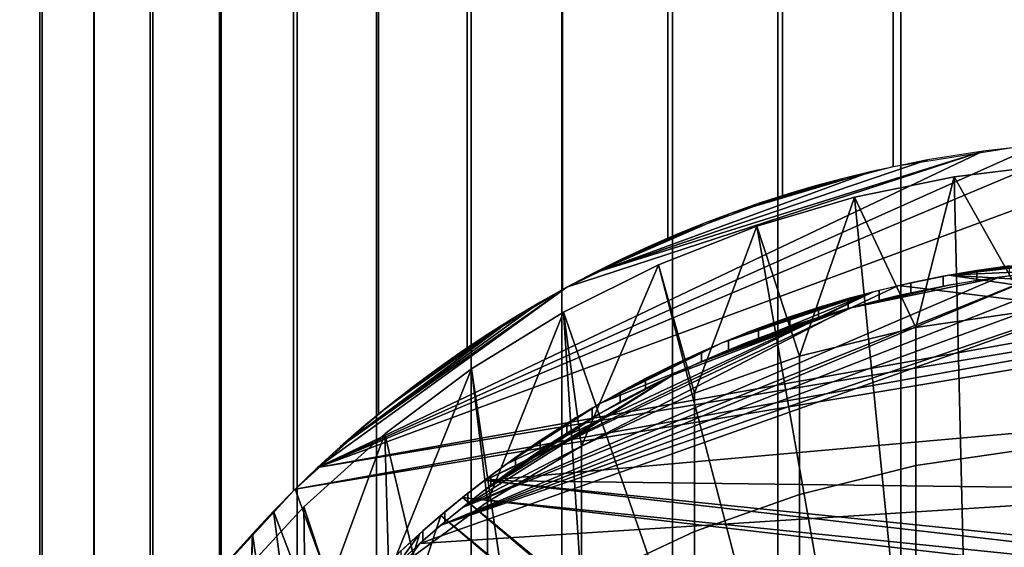
# Model space of a CAD drawing. Units: inches. Extents: x -433 to -244, y -692 to -634.
# Drawn here: x -432 to -431, y -670 to -669 of the extents above; entities that cross this region are included whole.
import ezdxf

# ---------------------------------------------------------------- set-up
doc = ezdxf.new("R2010")
doc.units = ezdxf.units.IN
doc.header["$LTSCALE"] = 0.03937
doc.header["$MEASUREMENT"] = 0
doc.layers.add('Default', color=7, linetype='Continuous')
doc.layers.add('single series a leg', color=5, linetype='Continuous')

msp = doc.modelspace()

# ---------------------------------------------------------------- linework, layer by layer
at = {"layer": 'Default'}
for points in [[(-432.84381, -665.03625, 27.6869), (-409.34381, -665.03625, 27.6869), (-432.84381, -678.41125, 27.6869)], [(-432.84381, -678.41125, 27.6869), (-409.34381, -665.03625, 27.6869), (-409.34381, -691.78625, 27.6869)], [(-432.84381, -678.41125, 28.6869), (-409.34381, -665.03625, 28.6869), (-432.84381, -665.03625, 28.6869)], [(-409.34381, -691.78625, 28.6869), (-409.34381, -665.03625, 28.6869), (-432.84381, -678.41125, 28.6869)]]:
    msp.add_3dface(points, dxfattribs=at)
at = {"layer": 'single series a leg'}
for points in [[(-430.83353, -669.35114, 24.28892), (-430.83353, -666.02979, 0.65589), (-430.93411, -666.0459, 0.65361), (-430.93411, -669.36731, 24.28665)], [(-430.93411, -669.36731, 24.28665), (-430.93411, -666.0459, 0.65361), (-431.02609, -666.07013, 0.65021), (-431.02609, -669.39154, 24.28325)], [(-431.02609, -669.39154, 24.28325), (-431.02609, -666.07013, 0.65021), (-431.12152, -666.10547, 0.64525), (-431.12152, -669.42688, 24.27828)], [(-431.12152, -669.42688, 24.27828), (-431.12152, -666.10547, 0.64525), (-431.20886, -666.14807, 0.63926), (-431.20886, -669.46948, 24.27229)], [(-431.20886, -669.46948, 24.27229), (-431.20886, -666.14807, 0.63926), (-431.28821, -666.19659, 0.63244), (-431.28821, -669.51801, 24.26548)], [(-431.28821, -669.51801, 24.26548), (-431.28821, -666.19659, 0.63244), (-431.36169, -666.2514, 0.62473), (-431.36169, -669.57281, 24.25777)], [(-431.36169, -669.57281, 24.25777), (-431.36169, -666.2514, 0.62473), (-431.43253, -666.31543, 0.61574), (-431.43253, -669.63684, 24.24877)], [(-431.43253, -669.63684, 24.24877), (-431.43253, -666.31543, 0.61574), (-431.49255, -666.38068, 0.60656), (-431.49255, -669.70209, 24.2396)], [(-431.49255, -669.70209, 24.2396), (-431.49255, -666.38068, 0.60656), (-431.55157, -666.45844, 0.59564), (-431.55157, -669.77985, 24.22867)], [(-431.55157, -669.77985, 24.22867), (-431.55157, -666.45844, 0.59564), (-431.59796, -666.53314, 0.58514), (-431.59796, -669.85455, 24.21818)], [(-431.59796, -669.85455, 24.21818), (-431.59796, -666.53314, 0.58514), (-431.64307, -666.62421, 0.57234), (-431.64307, -669.94562, 24.20537)], [(-431.64307, -669.94562, 24.20537), (-431.64307, -666.62421, 0.57234), (-431.67578, -666.71082, 0.56017), (-431.67578, -670.03223, 24.1932)], [(-431.67703, -670.63483, 24.10852), (-431.67703, -667.31342, 0.47548), (-431.64133, -667.4079, 0.4622), (-431.64133, -670.72931, 24.09524)], [(-431.64133, -670.72931, 24.09524), (-431.64133, -667.4079, 0.4622), (-431.5983, -667.49438, 0.45005), (-431.5983, -670.8158, 24.08308)], [(-431.5983, -670.8158, 24.08308), (-431.5983, -667.49438, 0.45005), (-431.54932, -667.57294, 0.43901), (-431.54932, -670.89435, 24.07204)], [(-431.54932, -670.89435, 24.07204), (-431.54932, -667.57294, 0.43901), (-431.49393, -667.64575, 0.42877), (-431.49393, -670.96716, 24.06181)], [(-431.49393, -670.96716, 24.06181), (-431.49393, -667.64575, 0.42877), (-431.42929, -667.71588, 0.41892), (-431.42929, -671.03729, 24.05195)], [(-431.42929, -671.03729, 24.05195), (-431.42929, -667.71588, 0.41892), (-431.36337, -667.77527, 0.41057), (-431.36337, -671.09668, 24.0436)], [(-431.36337, -671.09668, 24.0436), (-431.36337, -667.77527, 0.41057), (-431.28485, -667.83374, 0.40235), (-431.28485, -671.15515, 24.03538)], [(-431.28485, -671.15515, 24.03538), (-431.28485, -667.83374, 0.40235), (-431.20944, -667.8797, 0.39589), (-431.20944, -671.20111, 24.02893)], [(-431.20944, -671.20111, 24.02893), (-431.20944, -667.8797, 0.39589), (-431.11746, -667.92438, 0.38962), (-431.11746, -671.24579, 24.02265)], [(-431.11746, -671.24579, 24.02265), (-431.11746, -667.92438, 0.38962), (-431.03, -667.95673, 0.38506), (-431.03, -671.27814, 24.0181)], [(-431.03, -671.27814, 24.0181), (-431.03, -667.95673, 0.38506), (-430.92776, -667.98352, 0.38131), (-430.92776, -671.30493, 24.01434)], [(-430.92776, -671.30493, 24.01434), (-430.92776, -667.98352, 0.38131), (-430.8302, -667.99872, 0.37917), (-430.8302, -671.32007, 24.0122)], [(-430.76837, -669.34619, 24.28962), (-430.81366, -669.34918, 24.2892), (-431.41238, -669.61731, 24.25151)], [(-430.67923, -669.34619, 24.28962), (-430.76837, -669.34619, 24.28962), (-431.41238, -669.61731, 24.25151)], [(-431.41238, -669.61731, 24.25151), (-430.3327, -669.42407, 24.27867), (-430.67923, -669.34619, 24.28962)], [(-430.81366, -669.34918, 24.2892), (-430.8595, -669.35437, 24.28847), (-431.41238, -669.61731, 24.25151)], [(-431.41238, -669.61731, 24.25151), (-430.8595, -669.35437, 24.28847), (-431.20544, -669.46759, 24.27255)], [(-431.18311, -669.45581, 24.27421), (-431.20544, -669.46759, 24.27255), (-430.8595, -669.35437, 24.28847)], [(-430.8595, -669.35437, 24.28847), (-430.90576, -669.36169, 24.28744), (-431.18311, -669.45581, 24.27421)], [(-430.90576, -669.36169, 24.28744), (-430.9523, -669.3714, 24.28608), (-431.18311, -669.45581, 24.27421)], [(-430.72382, -669.36292, 24.3441), (-430.85666, -670.49823, 24.18778), (-430.80392, -669.36615, 24.34365)], [(-430.85666, -670.49823, 24.18778), (-430.72382, -669.36292, 24.3441), (-430.57095, -670.49823, 24.18778)], [(-431.18311, -669.45581, 24.27421), (-430.9523, -669.3714, 24.28608), (-431.06876, -669.40594, 24.28122)], [(-430.9523, -669.3714, 24.28608), (-430.97565, -669.37708, 24.28527), (-431.06876, -669.40594, 24.28122)], [(-430.80392, -669.36615, 24.34365), (-430.85666, -670.49823, 24.18778), (-430.88354, -669.37573, 24.34233)], [(-430.88354, -669.37573, 24.34233), (-430.82053, -669.48706, 25.1934), (-430.80392, -669.36615, 24.34365)], [(-431.04556, -669.39783, 24.28236), (-431.06876, -669.40594, 24.28122), (-430.97565, -669.37708, 24.28527)], [(-430.97565, -669.37708, 24.28527), (-430.99896, -669.38342, 24.28439), (-431.04556, -669.39783, 24.28236)], [(-430.88354, -669.37573, 24.34233), (-430.85666, -670.49823, 24.18778), (-430.9664, -669.39282, 24.33998)], [(-430.9664, -669.39282, 24.33998), (-430.9155, -669.50092, 25.19145), (-430.88354, -669.37573, 24.34233)], [(-430.82053, -669.48706, 25.1934), (-430.88354, -669.37573, 24.34233), (-430.9155, -669.50092, 25.19145)], [(-430.99896, -669.38342, 24.28439), (-431.02228, -669.39032, 24.28342), (-431.04556, -669.39783, 24.28236)], [(-430.9664, -669.39282, 24.33998), (-430.85666, -670.49823, 24.18778), (-431.04745, -669.41681, 24.33668)], [(-431.04745, -669.41681, 24.33668), (-431.0119, -669.52478, 25.1881), (-430.9664, -669.39282, 24.33998)], [(-430.9155, -669.50092, 25.19145), (-430.9664, -669.39282, 24.33998), (-431.0119, -669.52478, 25.1881)], [(-431.06876, -669.40594, 24.28122), (-431.09189, -669.41473, 24.27999), (-431.18311, -669.45581, 24.27421)], [(-431.09189, -669.41473, 24.27999), (-431.11493, -669.42407, 24.27867), (-431.18311, -669.45581, 24.27421)], [(-431.04745, -669.41681, 24.33668), (-430.85666, -670.49823, 24.18778), (-431.1293, -669.44897, 24.33225)], [(-431.1293, -669.44897, 24.33225), (-431.0993, -669.5556, 25.18377), (-431.04745, -669.41681, 24.33668)], [(-431.0119, -669.52478, 25.1881), (-431.04745, -669.41681, 24.33668), (-431.0993, -669.5556, 25.18377)], [(-430.30978, -669.43402, 24.27727), (-430.3327, -669.42407, 24.27867), (-431.41238, -669.61731, 24.25151)], [(-431.11493, -669.42407, 24.27867), (-431.13782, -669.43402, 24.27727), (-431.18311, -669.45581, 24.27421)], [(-431.41238, -669.61731, 24.25151), (-431.43091, -669.63525, 24.249), (-430.30978, -669.43402, 24.27727)], [(-430.28705, -669.44464, 24.27579), (-430.30978, -669.43402, 24.27727), (-431.43091, -669.63525, 24.249)], [(-431.13782, -669.43402, 24.27727), (-431.16055, -669.44464, 24.27579), (-431.18311, -669.45581, 24.27421)], [(-431.43091, -669.63525, 24.249), (-430.81366, -671.32172, 24.01198), (-430.28705, -669.44464, 24.27579)], [(-430.76401, -669.44354, 24.27594), (-430.88785, -669.45758, 24.27397), (-430.80481, -669.44629, 24.27555)], [(-430.64279, -669.44629, 24.27555), (-430.88785, -669.45758, 24.27397), (-430.76401, -669.44354, 24.27594)], [(-431.32748, -669.68054, 24.30226), (-430.68362, -669.45178, 24.33442), (-431.30997, -669.66528, 24.30441)], [(-430.68362, -669.45178, 24.33442), (-431.32748, -669.68054, 24.30226), (-430.21127, -669.60919, 24.31229)], [(-430.72382, -669.45087, 24.33454), (-431.30997, -669.66528, 24.30441), (-430.68362, -669.45178, 24.33442)], [(-430.76401, -669.45178, 24.33442), (-431.30997, -669.66528, 24.30441), (-430.72382, -669.45087, 24.33454)], [(-430.80481, -669.45447, 24.33403), (-431.30997, -669.66528, 24.30441), (-430.76401, -669.45178, 24.33442)], [(-431.1293, -669.44897, 24.33225), (-430.85666, -670.49823, 24.18778), (-431.20798, -669.48822, 24.32685)], [(-431.20798, -669.48822, 24.32685), (-431.19318, -669.59955, 25.17759), (-431.1293, -669.44897, 24.33225)], [(-431.0993, -669.5556, 25.18377), (-431.1293, -669.44897, 24.33225), (-431.19318, -669.59955, 25.17759)], [(-430.86459, -669.45361, 24.27452), (-430.89273, -669.45844, 24.27384), (-430.89273, -669.46667, 24.33232), (-430.86459, -669.46179, 24.333)], [(-430.80481, -669.44629, 24.27555), (-430.88785, -669.45758, 24.27397), (-430.84613, -669.45093, 24.2749)], [(-430.45471, -669.48334, 24.27034), (-430.88785, -669.45758, 24.27397), (-430.64279, -669.44629, 24.27555)], [(-430.83762, -669.44977, 24.27506), (-430.86459, -669.45361, 24.27452), (-430.86459, -669.46179, 24.333), (-430.83762, -669.45801, 24.33354)], [(-431.30997, -669.66528, 24.30441), (-430.80481, -669.45447, 24.33403), (-431.29205, -669.65051, 24.30648)], [(-430.84613, -669.45911, 24.33338), (-431.29205, -669.65051, 24.30648), (-430.80481, -669.45447, 24.33403)], [(-430.97189, -669.48535, 24.3297), (-431.29205, -669.65051, 24.30648), (-430.84613, -669.45911, 24.33338)], [(-430.88785, -669.46576, 24.33245), (-430.97189, -669.48535, 24.3297), (-430.84613, -669.45911, 24.33338)], [(-430.88785, -669.45758, 24.27397), (-430.30972, -669.54242, 24.26204), (-430.92981, -669.46625, 24.27274)], [(-430.89273, -669.45844, 24.27384), (-430.91946, -669.46393, 24.27307), (-430.91946, -669.47217, 24.33155), (-430.89273, -669.46667, 24.33232)], [(-430.88785, -669.45758, 24.27397), (-430.45471, -669.48334, 24.27034), (-430.30972, -669.54242, 24.26204)], [(-431.39337, -669.59991, 24.25396), (-431.41238, -669.61731, 24.25151), (-431.20544, -669.46759, 24.27255)], [(-431.20544, -669.46759, 24.27255), (-431.22757, -669.48004, 24.27081), (-431.39337, -669.59991, 24.25396)], [(-430.92981, -669.46625, 24.27274), (-431.27383, -669.62805, 24.25001), (-430.95084, -669.47144, 24.27202)], [(-430.30972, -669.54242, 24.26204), (-431.27383, -669.62805, 24.25001), (-430.92981, -669.46625, 24.27274)], [(-430.97189, -669.48535, 24.3297), (-430.88785, -669.46576, 24.33245), (-430.95084, -669.47961, 24.3305)], [(-430.94583, -669.47015, 24.2722), (-430.97159, -669.47705, 24.27123), (-430.97159, -669.48523, 24.32971), (-430.94583, -669.47839, 24.33068)], [(-430.95084, -669.47961, 24.3305), (-430.88785, -669.46576, 24.33245), (-430.92981, -669.47449, 24.33122)], [(-430.91946, -669.46393, 24.27307), (-430.94583, -669.47015, 24.2722), (-430.94583, -669.47839, 24.33068), (-430.91946, -669.47217, 24.33155)], [(-431.25525, -669.61426, 24.25195), (-430.95084, -669.47144, 24.27202), (-431.27383, -669.62805, 24.25001)], [(-431.17798, -669.56421, 24.25898), (-430.95084, -669.47144, 24.27202), (-431.25525, -669.61426, 24.25195)], [(-430.95084, -669.47144, 24.27202), (-431.17798, -669.56421, 24.25898), (-431.07642, -669.51379, 24.26607)], [(-430.95084, -669.47144, 24.27202), (-431.07642, -669.51379, 24.26607), (-430.97189, -669.47711, 24.27122)], [(-431.05566, -669.50531, 24.26725), (-430.97189, -669.47711, 24.27122), (-431.07642, -669.51379, 24.26607)], [(-430.97189, -669.47711, 24.27122), (-431.05566, -669.50531, 24.26725), (-430.99289, -669.48334, 24.27034)], [(-430.97159, -669.47705, 24.27123), (-430.99634, -669.48444, 24.27019), (-430.99634, -669.49261, 24.32867), (-430.97159, -669.48523, 24.32971)], [(-431.22757, -669.48004, 24.27081), (-431.24942, -669.49304, 24.26898), (-431.39337, -669.59991, 24.25396)], [(-431.29205, -669.65051, 24.30648), (-430.97189, -669.48535, 24.3297), (-431.11755, -669.54053, 24.32194)], [(-431.11755, -669.54053, 24.32194), (-430.97189, -669.48535, 24.3297), (-431.09708, -669.53101, 24.32328)], [(-430.99289, -669.49158, 24.32882), (-431.09708, -669.53101, 24.32328), (-430.97189, -669.48535, 24.3297)], [(-430.99289, -669.48334, 24.27034), (-431.05566, -669.50531, 24.26725), (-431.01389, -669.49011, 24.26939)], [(-430.99634, -669.48444, 24.27019), (-431.01996, -669.49219, 24.2691), (-431.01996, -669.50043, 24.32758), (-430.99634, -669.49261, 24.32867)], [(-431.39337, -669.59991, 24.25396), (-431.24942, -669.49304, 24.26898), (-431.3541, -669.56665, 24.25863)], [(-431.33386, -669.55078, 24.26086), (-431.3541, -669.56665, 24.25863), (-431.24942, -669.49304, 24.26898)], [(-431.24942, -669.49304, 24.26898), (-431.27103, -669.50659, 24.26707), (-431.33386, -669.55078, 24.26086)], [(-431.20798, -669.48822, 24.32685), (-431.1424, -670.49823, 24.18778), (-431.28461, -669.53546, 24.32034)], [(-431.28461, -669.53546, 24.32034), (-431.27127, -669.64587, 25.17108), (-431.20798, -669.48822, 24.32685)], [(-431.19318, -669.59955, 25.17759), (-431.20798, -669.48822, 24.32685), (-431.27127, -669.64587, 25.17108)], [(-431.1424, -670.49823, 24.18778), (-431.20798, -669.48822, 24.32685), (-430.85666, -670.49823, 24.18778)], [(-431.09708, -669.53101, 24.32328), (-430.99289, -669.49158, 24.32882), (-431.07642, -669.52197, 24.32455)], [(-431.07642, -669.52197, 24.32455), (-430.99289, -669.49158, 24.32882), (-431.05566, -669.51355, 24.32573)], [(-431.01389, -669.49011, 24.26939), (-431.05566, -669.50531, 24.26725), (-431.03482, -669.49744, 24.26836)], [(-431.01389, -669.49835, 24.32787), (-431.05566, -669.51355, 24.32573), (-430.99289, -669.49158, 24.32882)], [(-431.01996, -669.49219, 24.2691), (-431.04617, -669.50165, 24.26777), (-431.04617, -669.50989, 24.32625), (-431.01996, -669.50043, 24.32758)], [(-430.9155, -669.61578, 26.00872), (-430.82053, -669.60193, 26.01067), (-430.82053, -669.48706, 25.1934), (-430.9155, -669.50092, 25.19145)], [(-431.04617, -669.50165, 24.26777), (-431.07095, -669.51147, 24.26639), (-431.07095, -669.51971, 24.32487), (-431.04617, -669.50989, 24.32625)], [(-431.05566, -669.51355, 24.32573), (-431.01389, -669.49835, 24.32787), (-431.03482, -669.50568, 24.32684)], [(-431.0119, -669.63965, 26.00537), (-430.9155, -669.61578, 26.00872), (-430.9155, -669.50092, 25.19145), (-431.0119, -669.52478, 25.1881)], [(-431.27103, -669.50659, 24.26707), (-431.2923, -669.52075, 24.26508), (-431.33386, -669.55078, 24.26086)], [(-431.07642, -669.51379, 24.26607), (-431.17798, -669.56421, 24.25898), (-431.09708, -669.52277, 24.2648)], [(-431.07095, -669.51147, 24.26639), (-431.09351, -669.52118, 24.26503), (-431.09351, -669.52936, 24.32351), (-431.07095, -669.51971, 24.32487)], [(-431.2923, -669.52075, 24.26508), (-431.31326, -669.53552, 24.26301), (-431.33386, -669.55078, 24.26086)], [(-431.09708, -669.52277, 24.2648), (-431.17798, -669.56421, 24.25898), (-431.11755, -669.53229, 24.26346)], [(-431.09351, -669.52118, 24.26503), (-431.11789, -669.53247, 24.26344), (-431.11789, -669.54065, 24.32192), (-431.09351, -669.52936, 24.32351)], [(-431.0993, -669.67047, 26.00104), (-431.0119, -669.63965, 26.00537), (-431.0119, -669.52478, 25.1881), (-431.0993, -669.5556, 25.18377)], [(-431.28461, -669.53546, 24.32034), (-431.1424, -670.49823, 24.18778), (-431.3566, -669.58942, 24.31291)], [(-431.3566, -669.58942, 24.31291), (-431.35321, -669.70599, 25.16263), (-431.28461, -669.53546, 24.32034)], [(-431.27127, -669.64587, 25.17108), (-431.28461, -669.53546, 24.32034), (-431.35321, -669.70599, 25.16263)], [(-431.15805, -669.55304, 24.26055), (-431.11755, -669.53229, 24.26346), (-431.17798, -669.56421, 24.25898)], [(-431.11755, -669.53229, 24.26346), (-431.15805, -669.55304, 24.26055), (-431.13788, -669.54242, 24.26204)], [(-431.11789, -669.53247, 24.26344), (-431.14001, -669.54346, 24.26189), (-431.14001, -669.5517, 24.32037), (-431.11789, -669.54065, 24.32192)], [(-431.29205, -669.65051, 24.30648), (-431.11755, -669.54053, 24.32194), (-431.27383, -669.63623, 24.30849)], [(-431.11755, -669.54053, 24.32194), (-431.17798, -669.57245, 24.31746), (-431.27383, -669.63623, 24.30849)], [(-430.15555, -669.64233, 24.248), (-431.27383, -669.62805, 24.25001), (-430.30972, -669.54242, 24.26204)], [(-431.17798, -669.57245, 24.31746), (-431.11755, -669.54053, 24.32194), (-431.15805, -669.56122, 24.31903)], [(-431.14001, -669.54346, 24.26189), (-431.1611, -669.55469, 24.26031), (-431.1611, -669.56293, 24.31879), (-431.14001, -669.5517, 24.32037)], [(-431.15805, -669.56122, 24.31903), (-431.11755, -669.54053, 24.32194), (-431.13788, -669.5506, 24.32052)], [(-431.19318, -669.71442, 25.99486), (-431.0993, -669.67047, 26.00104), (-431.0993, -669.5556, 25.18377), (-431.19318, -669.59955, 25.17759)], [(-431.1611, -669.55469, 24.26031), (-431.18439, -669.56793, 24.25845), (-431.18439, -669.57617, 24.31693), (-431.1611, -669.56293, 24.31879)], [(-431.3541, -669.56665, 24.25863), (-431.37396, -669.58301, 24.25633), (-431.39337, -669.59991, 24.25396)], [(-431.23636, -669.60095, 24.25381), (-431.17798, -669.56421, 24.25898), (-431.25525, -669.61426, 24.25195)], [(-431.17798, -669.56421, 24.25898), (-431.23636, -669.60095, 24.25381), (-431.19769, -669.57593, 24.25733)], [(-431.18439, -669.56793, 24.25845), (-431.20532, -669.58069, 24.25667), (-431.20532, -669.58887, 24.31515), (-431.18439, -669.57617, 24.31693)], [(-431.19769, -669.58417, 24.31581), (-431.27383, -669.63623, 24.30849), (-431.17798, -669.57245, 24.31746)], [(-431.19769, -669.57593, 24.25733), (-431.23636, -669.60095, 24.25381), (-431.21716, -669.5882, 24.25561)], [(-431.27383, -669.63623, 24.30849), (-431.19769, -669.58417, 24.31581), (-431.25525, -669.62244, 24.31043)], [(-431.21716, -669.59637, 24.31409), (-431.25525, -669.62244, 24.31043), (-431.19769, -669.58417, 24.31581)], [(-431.20532, -669.58069, 24.25667), (-431.22751, -669.59497, 24.25465), (-431.22751, -669.60321, 24.31313), (-431.20532, -669.58887, 24.31515)], [(-431.3566, -669.58942, 24.31291), (-431.1424, -670.49823, 24.18778), (-431.42386, -669.65015, 24.30455)], [(-431.42386, -669.65015, 24.30455), (-431.42215, -669.76782, 25.15394), (-431.3566, -669.58942, 24.31291)], [(-431.35321, -669.70599, 25.16263), (-431.3566, -669.58942, 24.31291), (-431.42215, -669.76782, 25.15394)], [(-431.27127, -669.76074, 25.98835), (-431.19318, -669.71442, 25.99486), (-431.19318, -669.59955, 25.17759), (-431.27127, -669.64587, 25.17108)], [(-431.25525, -669.62244, 24.31043), (-431.21716, -669.59637, 24.31409), (-431.23636, -669.60919, 24.31229)], [(-431.22751, -669.59497, 24.25465), (-431.24792, -669.60901, 24.25268), (-431.24792, -669.61725, 24.31116), (-431.22751, -669.60321, 24.31313)], [(-430.21127, -669.60919, 24.31229), (-431.54449, -669.97406, 24.26101), (-430.19238, -669.62244, 24.31043)], [(-430.21127, -669.60919, 24.31229), (-431.32748, -669.68054, 24.30226), (-431.54449, -669.97406, 24.26101)], [(-431.24792, -669.60901, 24.25268), (-431.26834, -669.6239, 24.25059), (-431.26834, -669.63214, 24.30907), (-431.24792, -669.61725, 24.31116)], [(-430.9155, -669.7334, 26.84559), (-430.82053, -669.71954, 26.84754), (-430.82053, -669.60193, 26.01067), (-430.9155, -669.61578, 26.00872)], [(-431.0119, -669.75726, 26.84223), (-430.9155, -669.7334, 26.84559), (-430.9155, -669.61578, 26.00872), (-431.0119, -669.63965, 26.00537)], [(-430.19238, -669.62244, 24.31043), (-431.57745, -670.63092, 24.1687), (-430.1738, -669.63623, 24.30849)], [(-431.54449, -669.97406, 24.26101), (-431.57745, -670.63092, 24.1687), (-430.19238, -669.62244, 24.31043)], [(-431.26834, -669.6239, 24.25059), (-431.28745, -669.63861, 24.24852), (-431.28745, -669.64685, 24.307), (-431.26834, -669.63214, 24.30907)], [(-431.27383, -669.62805, 24.25001), (-430.02386, -669.77271, 24.22967), (-431.29205, -669.64233, 24.248)], [(-430.02386, -669.77271, 24.22967), (-431.27383, -669.62805, 24.25001), (-430.03879, -669.755, 24.23216)], [(-431.27383, -669.62805, 24.25001), (-430.15555, -669.64233, 24.248), (-430.03879, -669.755, 24.23216)], [(-431.57745, -670.63092, 24.1687), (-429.83057, -670.46484, 24.19204), (-430.1738, -669.63623, 24.30849)], [(-431.43091, -669.63525, 24.249), (-431.44897, -669.65356, 24.24642), (-430.81366, -671.32172, 24.01198)], [(-431.28745, -669.63861, 24.24852), (-431.30667, -669.6543, 24.24631), (-431.30667, -669.66254, 24.30479), (-431.28745, -669.64685, 24.307)], [(-431.0993, -669.78809, 26.8379), (-431.0119, -669.75726, 26.84223), (-431.0119, -669.63965, 26.00537), (-431.0993, -669.67047, 26.00104)], [(-431.42386, -669.65015, 24.30455), (-431.1424, -670.49823, 24.18778), (-431.4852, -669.7168, 24.29537)], [(-431.4852, -669.7168, 24.29537), (-431.42215, -669.76782, 25.15394), (-431.42386, -669.65015, 24.30455)], [(-431.35321, -669.82086, 25.9799), (-431.27127, -669.76074, 25.98835), (-431.27127, -669.64587, 25.17108), (-431.35321, -669.70599, 25.16263)], [(-431.29205, -669.64233, 24.248), (-429.94498, -670.78522, 24.08738), (-431.30997, -669.6571, 24.24592)], [(-429.94498, -670.78522, 24.08738), (-431.29205, -669.64233, 24.248), (-429.93369, -670.76544, 24.09015)], [(-430.00943, -669.79077, 24.22713), (-431.29205, -669.64233, 24.248), (-430.02386, -669.77271, 24.22967)], [(-431.29205, -669.64233, 24.248), (-430.00943, -669.79077, 24.22713), (-429.93369, -670.76544, 24.09015)], [(-431.30997, -669.6571, 24.24592), (-431.60153, -670.53949, 24.12192), (-431.32748, -669.6723, 24.24378)], [(-431.30997, -669.6571, 24.24592), (-429.95682, -670.80475, 24.08463), (-431.60153, -670.53949, 24.12192)], [(-431.44897, -669.65356, 24.24642), (-431.46655, -669.67242, 24.24377), (-431.24942, -671.17792, 24.03219)], [(-430.81366, -671.32172, 24.01198), (-431.44897, -669.65356, 24.24642), (-431.24942, -671.17792, 24.03219)], [(-431.30667, -669.6543, 24.24631), (-431.32483, -669.66998, 24.24411), (-431.32483, -669.67816, 24.30259), (-431.30667, -669.66254, 24.30479)], [(-429.95682, -670.80475, 24.08463), (-431.30997, -669.6571, 24.24592), (-429.94498, -670.78522, 24.08738)], [(-431.60153, -670.53949, 24.12192), (-431.55356, -669.98627, 24.19966), (-431.32748, -669.6723, 24.24378)], [(-431.32748, -669.6723, 24.24378), (-431.55356, -669.98627, 24.19966), (-431.3446, -669.68799, 24.24158)], [(-431.46655, -669.67242, 24.24377), (-431.48361, -669.69165, 24.24107), (-431.51617, -670.93958, 24.06568)], [(-431.51617, -670.93958, 24.06568), (-431.50015, -670.95959, 24.06287), (-431.46655, -669.67242, 24.24377)], [(-431.24942, -671.17792, 24.03219), (-431.46655, -669.67242, 24.24377), (-431.50015, -670.95959, 24.06287)], [(-431.32483, -669.66998, 24.24411), (-431.34326, -669.68677, 24.24175), (-431.34326, -669.69495, 24.30024), (-431.32483, -669.67816, 24.30259)], [(-431.19318, -669.83203, 26.83173), (-431.0993, -669.78809, 26.8379), (-431.0993, -669.67047, 26.00104), (-431.19318, -669.71442, 25.99486)], [(-431.3446, -669.69623, 24.30006), (-431.54449, -669.97406, 24.26101), (-431.32748, -669.68054, 24.30226)]]:
    msp.add_3dface(points, dxfattribs=at)

doc.saveas('drawing.dxf')
